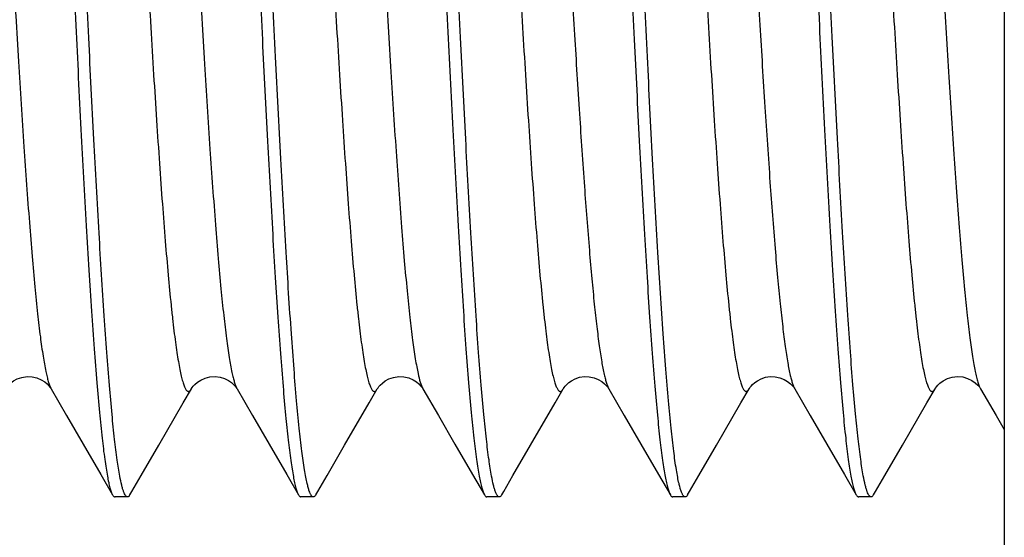
# Model space of a CAD drawing. Extents: x -4602 to -1211, y -1654 to 540.
# Drawn here: x -3169 to -3167, y -657 to -655 of the extents above; entities that cross this region are included whole.
import ezdxf

# ---------------------------------------------------------------- set-up
doc = ezdxf.new("R2010")
doc.units = 0
doc.header["$LTSCALE"] = 20
doc.header["$MEASUREMENT"] = 0
doc.layers.get('0').update_dxf_attribs({"linetype": 'CONTINUOUS'})
doc.layers.add('02___PRT_ALL_AXES', color=7, linetype='CONTINUOUS')

msp = doc.modelspace()

# ---------------------------------------------------------------- linework, layer by layer
at = {"color": 7, "linetype": 'Continuous'}
for p, q in [((-3166.8056, -651.7365), (-3166.8056, -659.9113)), ((-3169.1129, -656.3494), (-3169.0755, -656.4138)), ((-3168.6629, -656.3494), (-3168.6255, -656.4138)), ((-3168.2129, -656.3494), (-3168.1755, -656.4138)), ((-3167.7629, -656.3494), (-3167.7255, -656.4138)), ((-3167.3129, -656.3494), (-3167.2755, -656.4138)), ((-3166.8629, -656.3494), (-3166.8255, -656.4138)), ((-3169.0755, -656.4138), (-3169.0353, -656.4831)), ((-3168.6255, -656.4138), (-3168.5853, -656.4831)), ((-3168.1755, -656.4138), (-3168.1353, -656.4831)), ((-3167.7255, -656.4138), (-3167.6853, -656.4831)), ((-3167.2755, -656.4138), (-3167.2353, -656.4831)), ((-3166.8255, -656.4138), (-3166.8056, -656.4482)), ((-3169.0353, -656.4831), (-3168.9926, -656.5568)), ((-3168.8951, -656.5594), (-3168.8524, -656.4857)), ((-3168.5853, -656.4831), (-3168.5426, -656.5568)), ((-3168.4451, -656.5594), (-3168.4024, -656.4857)), ((-3168.1353, -656.4831), (-3168.0926, -656.5568)), ((-3167.9951, -656.5594), (-3167.9524, -656.4857)), ((-3167.6853, -656.4831), (-3167.6426, -656.5568)), ((-3167.5451, -656.5594), (-3167.5024, -656.4857)), ((-3167.2353, -656.4831), (-3167.1926, -656.5568)), ((-3167.0951, -656.5594), (-3167.0524, -656.4857)), ((-3168.9926, -656.5568), (-3168.964, -656.6062)), ((-3168.5426, -656.5568), (-3168.514, -656.6062)), ((-3168.0926, -656.5568), (-3168.064, -656.6062)), ((-3167.6426, -656.5568), (-3167.614, -656.6062)), ((-3167.1926, -656.5568), (-3167.164, -656.6062)), ((-3168.9174, -656.5979), (-3168.8951, -656.5594)), ((-3168.4674, -656.5979), (-3168.4451, -656.5594)), ((-3168.0174, -656.5979), (-3167.9951, -656.5594)), ((-3167.5674, -656.5979), (-3167.5451, -656.5594)), ((-3167.1174, -656.5979), (-3167.0951, -656.5594)), ((-3168.9222, -656.6062), (-3168.9174, -656.5979)), ((-3168.4722, -656.6062), (-3168.4674, -656.5979)), ((-3168.0222, -656.6062), (-3168.0174, -656.5979)), ((-3167.5722, -656.6062), (-3167.5674, -656.5979)), ((-3167.1222, -656.6062), (-3167.1174, -656.5979)), ((-3168.9281, -656.6113), (-3168.9581, -656.6113)), ((-3168.4781, -656.6113), (-3168.5081, -656.6113)), ((-3168.0281, -656.6113), (-3168.0581, -656.6113)), ((-3167.5781, -656.6113), (-3167.6081, -656.6113)), ((-3167.1281, -656.6113), (-3167.1581, -656.6113))]:
    msp.add_line(p, q, dxfattribs=at)
for points in [[(-3169.2233, -656.3494), (-3169.223, -656.3489), (-3169.2216, -656.3467), (-3169.2195, -656.3439), (-3169.2162, -656.3401), (-3169.211, -656.3353), (-3169.204, -656.3302), (-3169.1952, -656.3255), (-3169.1841, -656.3216), (-3169.1713, -656.3196), (-3169.1588, -656.3203)], [(-3169.1588, -656.3203), (-3169.1472, -656.3231), (-3169.1367, -656.3276), (-3169.1284, -656.3328), (-3169.1226, -656.3376), (-3169.1185, -656.3417), (-3169.1157, -656.3452), (-3169.1142, -656.3473)], [(-3168.7733, -656.3495), (-3168.773, -656.3489), (-3168.7713, -656.3464), (-3168.7688, -656.3431), (-3168.7648, -656.3387), (-3168.7585, -656.3334), (-3168.7502, -656.328), (-3168.7403, -656.3235), (-3168.7287, -656.3205), (-3168.7161, -656.3196), (-3168.7041, -656.3211)], [(-3168.7041, -656.3211), (-3168.6934, -656.3245), (-3168.6839, -656.3292), (-3168.6765, -656.3342), (-3168.6713, -656.3388), (-3168.6677, -656.3426), (-3168.6652, -656.3459), (-3168.6638, -656.3478)], [(-3168.3233, -656.3494), (-3168.323, -656.3489), (-3168.3216, -656.3467), (-3168.3195, -656.3439), (-3168.3162, -656.3401), (-3168.311, -656.3353), (-3168.304, -656.3302), (-3168.2952, -656.3255), (-3168.2841, -656.3216), (-3168.2713, -656.3196), (-3168.2588, -656.3203)], [(-3168.2588, -656.3203), (-3168.2472, -656.3231), (-3168.2367, -656.3276), (-3168.2284, -656.3328), (-3168.2226, -656.3376), (-3168.2185, -656.3417), (-3168.2157, -656.3452), (-3168.2142, -656.3473)], [(-3167.8733, -656.3494), (-3167.8727, -656.3483), (-3167.8712, -656.3461), (-3167.8687, -656.3429), (-3167.8649, -656.3389), (-3167.8598, -656.3343), (-3167.8531, -656.3296), (-3167.8442, -656.3251), (-3167.8336, -656.3215), (-3167.8222, -656.3197), (-3167.8105, -656.32)], [(-3167.8105, -656.32), (-3167.7988, -656.3226), (-3167.7886, -656.3266), (-3167.7802, -656.3316), (-3167.7734, -656.3369), (-3167.7685, -656.3418), (-3167.7653, -656.3456), (-3167.7635, -656.3483), (-3167.7628, -656.3495)], [(-3167.4233, -656.3494), (-3167.4227, -656.3483), (-3167.4212, -656.3461), (-3167.4187, -656.3429), (-3167.4149, -656.3389), (-3167.4098, -656.3343), (-3167.4031, -656.3296), (-3167.3942, -656.3251), (-3167.3836, -656.3215), (-3167.3722, -656.3197), (-3167.3605, -656.32)], [(-3167.3605, -656.32), (-3167.3488, -656.3226), (-3167.3386, -656.3266), (-3167.3302, -656.3316), (-3167.3234, -656.3369), (-3167.3185, -656.3418), (-3167.3153, -656.3456), (-3167.3135, -656.3483), (-3167.3128, -656.3495)], [(-3166.9734, -656.3495), (-3166.9725, -656.348), (-3166.9701, -656.3447), (-3166.9666, -656.3406), (-3166.9613, -656.3355), (-3166.9534, -656.3298)], [(-3166.9534, -656.3298), (-3166.9431, -656.3246), (-3166.9317, -656.321), (-3166.9192, -656.3196), (-3166.9063, -656.3207), (-3166.8946, -656.324), (-3166.8845, -656.3288), (-3166.876, -656.3346), (-3166.8699, -656.3402), (-3166.866, -656.3447), (-3166.8637, -656.348), (-3166.8628, -656.3495)], [(-3169.1142, -656.3473), (-3169.1138, -656.3479), (-3169.1128, -656.3495)], [(-3168.8524, -656.4857), (-3168.793, -656.3834), (-3168.7733, -656.3494)], [(-3168.6638, -656.3478), (-3168.6635, -656.3484), (-3168.6628, -656.3495)], [(-3168.4024, -656.4857), (-3168.343, -656.3834), (-3168.3233, -656.3494)], [(-3168.2142, -656.3473), (-3168.2138, -656.3479), (-3168.2128, -656.3495)], [(-3167.9524, -656.4857), (-3167.893, -656.3834), (-3167.8733, -656.3494)], [(-3167.5024, -656.4857), (-3167.443, -656.3834), (-3167.4233, -656.3494)], [(-3167.0524, -656.4857), (-3166.993, -656.3834), (-3166.9733, -656.3494)]]:
    msp.add_lwpolyline(points, dxfattribs=at)
for points, knots in [([(-3168.9467, -656.561), (-3168.9491, -656.548), (-3168.9537, -656.5183), (-3168.9598, -656.4684), (-3168.9659, -656.4082), (-3168.9721, -656.338), (-3168.9783, -656.2585), (-3168.987, -656.1355), (-3168.9976, -655.9635), (-3169.0098, -655.7388), (-3169.0222, -655.495), (-3169.0345, -655.2395), (-3169.0468, -654.98), (-3169.0592, -654.7246), (-3169.0715, -654.4809), (-3169.082, -654.2887), (-3169.0906, -654.1464), (-3169.0968, -654.0502), (-3169.103, -653.9621), (-3169.1092, -653.8828), (-3169.1154, -653.8128), (-3169.1215, -653.7528), (-3169.1269, -653.7093), (-3169.1313, -653.6797), (-3169.1344, -653.6616), (-3169.1375, -653.6463), (-3169.1406, -653.6338), (-3169.1436, -653.624), (-3169.1459, -653.6186), (-3169.1472, -653.6164)], [0, 0, 0, 0, 0.013437, 0.030492, 0.051049, 0.074954, 0.102036, 0.132084, 0.200162, 0.277124, 0.360631, 0.448139, 0.536985, 0.624464, 0.707909, 0.784778, 0.820006, 0.852735, 0.882715, 0.909723, 0.93355, 0.954025, 0.970994, 0.978126, 0.984344, 0.98964, 0.994007, 0.997453, 1, 1, 1, 1]), ([(-3168.493, -656.5788), (-3168.4942, -656.5737), (-3168.4965, -656.5626), (-3168.501, -656.5365), (-3168.5065, -656.4969), (-3168.5127, -656.4412), (-3168.519, -656.375), (-3168.5253, -656.2987), (-3168.5341, -656.1789), (-3168.5449, -656.0091), (-3168.5574, -655.7855), (-3168.5699, -655.5404), (-3168.5825, -655.2819), (-3168.595, -655.0179), (-3168.6076, -654.7568), (-3168.6201, -654.507), (-3168.6308, -654.3095), (-3168.6395, -654.163), (-3168.6459, -654.0638), (-3168.6522, -653.9729), (-3168.6585, -653.8911), (-3168.6648, -653.8189), (-3168.6711, -653.757), (-3168.6765, -653.712), (-3168.681, -653.6816), (-3168.6842, -653.6629), (-3168.6873, -653.6471), (-3168.6904, -653.6342), (-3168.6935, -653.6242), (-3168.6959, -653.6186), (-3168.6972, -653.6164)], [0, 0, 0, 0, 0.005255, 0.011461, 0.026693, 0.045604, 0.068053, 0.093868, 0.12285, 0.189386, 0.265574, 0.349013, 0.437065, 0.526943, 0.615821, 0.700892, 0.779465, 0.81553, 0.849061, 0.879794, 0.907492, 0.931934, 0.952938, 0.970339, 0.97765, 0.98402, 0.989439, 0.993901, 0.997414, 1, 1, 1, 1]), ([(-3168.0467, -656.5608), (-3168.0491, -656.5478), (-3168.0537, -656.5181), (-3168.0598, -656.4682), (-3168.066, -656.4079), (-3168.0722, -656.3377), (-3168.0784, -656.2581), (-3168.087, -656.1352), (-3168.0976, -655.9631), (-3168.1099, -655.7384), (-3168.1222, -655.4946), (-3168.1345, -655.2391), (-3168.1469, -654.9797), (-3168.1592, -654.7243), (-3168.1715, -654.4807), (-3168.182, -654.2885), (-3168.1906, -654.1463), (-3168.1968, -654.0501), (-3168.203, -653.962), (-3168.2092, -653.8827), (-3168.2154, -653.8128), (-3168.2215, -653.7528), (-3168.2269, -653.7092), (-3168.2313, -653.6797), (-3168.2344, -653.6616), (-3168.2375, -653.6463), (-3168.2406, -653.6338), (-3168.2436, -653.624), (-3168.2459, -653.6186), (-3168.2472, -653.6164)], [0, 0, 0, 0, 0.013454, 0.030524, 0.051094, 0.075012, 0.102104, 0.132161, 0.200251, 0.277219, 0.360728, 0.448233, 0.53707, 0.624537, 0.707969, 0.784823, 0.820044, 0.852767, 0.88274, 0.909742, 0.933564, 0.954034, 0.971, 0.978131, 0.984347, 0.989641, 0.994008, 0.997453, 1, 1, 1, 1]), ([(-3167.593, -656.5789), (-3167.5942, -656.5738), (-3167.5965, -656.5627), (-3167.601, -656.5367), (-3167.6064, -656.4971), (-3167.6127, -656.4414), (-3167.619, -656.3752), (-3167.6253, -656.299), (-3167.6341, -656.1792), (-3167.6449, -656.0094), (-3167.6574, -655.7858), (-3167.6699, -655.5408), (-3167.6825, -655.2821), (-3167.695, -655.0181), (-3167.7076, -654.7571), (-3167.7201, -654.5072), (-3167.7308, -654.3096), (-3167.7395, -654.1631), (-3167.7459, -654.0639), (-3167.7522, -653.973), (-3167.7585, -653.8912), (-3167.7648, -653.819), (-3167.7711, -653.757), (-3167.7765, -653.712), (-3167.781, -653.6816), (-3167.7842, -653.6629), (-3167.7873, -653.6471), (-3167.7904, -653.6342), (-3167.7935, -653.6242), (-3167.7959, -653.6186), (-3167.7972, -653.6164)], [0, 0, 0, 0, 0.005248, 0.011448, 0.026667, 0.045567, 0.068006, 0.093811, 0.122786, 0.189311, 0.265493, 0.348931, 0.436985, 0.526871, 0.615759, 0.700841, 0.779427, 0.815498, 0.849035, 0.879773, 0.907475, 0.931922, 0.95293, 0.970335, 0.977647, 0.984018, 0.989437, 0.993901, 0.997414, 1, 1, 1, 1]), ([(-3167.1469, -656.5601), (-3167.1493, -656.547), (-3167.1538, -656.5172), (-3167.1599, -656.4671), (-3167.1661, -656.4066), (-3167.1723, -656.3363), (-3167.1785, -656.2566), (-3167.1871, -656.1335), (-3167.1977, -655.9613), (-3167.21, -655.7366), (-3167.2223, -655.4929), (-3167.2346, -655.2375), (-3167.2469, -654.9783), (-3167.2592, -654.7231), (-3167.2716, -654.4797), (-3167.2821, -654.2878), (-3167.2906, -654.1456), (-3167.2968, -654.0495), (-3167.303, -653.9616), (-3167.3092, -653.8824), (-3167.3154, -653.8125), (-3167.3216, -653.7526), (-3167.3269, -653.7091), (-3167.3313, -653.6796), (-3167.3344, -653.6616), (-3167.3375, -653.6463), (-3167.3406, -653.6337), (-3167.3436, -653.624), (-3167.3459, -653.6186), (-3167.3472, -653.6164)], [0, 0, 0, 0, 0.013527, 0.030664, 0.051295, 0.075266, 0.102405, 0.132501, 0.200647, 0.277644, 0.361157, 0.448644, 0.537444, 0.624858, 0.708229, 0.785021, 0.820212, 0.852906, 0.882851, 0.909827, 0.933626, 0.954076, 0.971025, 0.978149, 0.98436, 0.989649, 0.994012, 0.997455, 1, 1, 1, 1]), ([(-3169.1682, -653.6435), (-3169.167, -653.6486), (-3169.1648, -653.6597), (-3169.1602, -653.6857), (-3169.1548, -653.7252), (-3169.1485, -653.7808), (-3169.1423, -653.847), (-3169.1359, -653.9232), (-3169.1271, -654.043), (-3169.1163, -654.2127), (-3169.1038, -654.4364), (-3169.0913, -654.6814), (-3169.0787, -654.94), (-3169.0662, -655.204), (-3169.0536, -655.4652), (-3169.0411, -655.7151), (-3169.0304, -655.9127), (-3169.0217, -656.0593), (-3169.0153, -656.1585), (-3169.009, -656.2494), (-3169.0027, -656.3313), (-3168.9964, -656.4035), (-3168.9901, -656.4655), (-3168.9847, -656.5105), (-3168.9802, -656.541), (-3168.977, -656.5597), (-3168.9739, -656.5755), (-3168.9708, -656.5884), (-3168.9677, -656.5984), (-3168.9653, -656.604), (-3168.964, -656.6062)], [0, 0, 0, 0, 0.005238, 0.011428, 0.026629, 0.045512, 0.067936, 0.093729, 0.122694, 0.189203, 0.265375, 0.348808, 0.436862, 0.526757, 0.615659, 0.700759, 0.779363, 0.815443, 0.848988, 0.879735, 0.907446, 0.931901, 0.952917, 0.970327, 0.977641, 0.984014, 0.989435, 0.993899, 0.997413, 1, 1, 1, 1]), ([(-3168.2682, -653.6437), (-3168.267, -653.6487), (-3168.2647, -653.6598), (-3168.2602, -653.6859), (-3168.2548, -653.7254), (-3168.2485, -653.7811), (-3168.2422, -653.8473), (-3168.2359, -653.9235), (-3168.2271, -654.0434), (-3168.2163, -654.2131), (-3168.2038, -654.4368), (-3168.1913, -654.6818), (-3168.1787, -654.9404), (-3168.1662, -655.2044), (-3168.1536, -655.4655), (-3168.1411, -655.7153), (-3168.1304, -655.9129), (-3168.1217, -656.0595), (-3168.1153, -656.1587), (-3168.109, -656.2495), (-3168.1027, -656.3314), (-3168.0964, -656.4036), (-3168.0901, -656.4656), (-3168.0847, -656.5105), (-3168.0802, -656.541), (-3168.077, -656.5597), (-3168.0739, -656.5755), (-3168.0708, -656.5884), (-3168.0677, -656.5984), (-3168.0653, -656.604), (-3168.064, -656.6062)], [0, 0, 0, 0, 0.005247, 0.011446, 0.026663, 0.045561, 0.067998, 0.093801, 0.122776, 0.189298, 0.265479, 0.348917, 0.436971, 0.526857, 0.615747, 0.700832, 0.77942, 0.815492, 0.849029, 0.879768, 0.907472, 0.931919, 0.952929, 0.970334, 0.977646, 0.984017, 0.989437, 0.993901, 0.997414, 1, 1, 1, 1]), ([(-3167.3682, -653.6437), (-3167.367, -653.6488), (-3167.3647, -653.6599), (-3167.3602, -653.6859), (-3167.3547, -653.7255), (-3167.3485, -653.7812), (-3167.3422, -653.8474), (-3167.3359, -653.9237), (-3167.3271, -654.0435), (-3167.3163, -654.2133), (-3167.3038, -654.4369), (-3167.2913, -654.682), (-3167.2787, -654.9406), (-3167.2662, -655.2046), (-3167.2536, -655.4656), (-3167.2411, -655.7154), (-3167.2304, -655.913), (-3167.2217, -656.0595), (-3167.2153, -656.1587), (-3167.209, -656.2496), (-3167.2027, -656.3315), (-3167.1964, -656.4036), (-3167.1901, -656.4656), (-3167.1847, -656.5106), (-3167.1802, -656.541), (-3167.177, -656.5597), (-3167.1739, -656.5755), (-3167.1708, -656.5884), (-3167.1677, -656.5984), (-3167.1653, -656.604), (-3167.164, -656.6062)], [0, 0, 0, 0, 0.005251, 0.011453, 0.026678, 0.045582, 0.068025, 0.093834, 0.122813, 0.189341, 0.265526, 0.348965, 0.437018, 0.526901, 0.615785, 0.700862, 0.779443, 0.815512, 0.849046, 0.879782, 0.907483, 0.931927, 0.952934, 0.970337, 0.977648, 0.984019, 0.989438, 0.993901, 0.997414, 1, 1, 1, 1]), ([(-3168.7143, -653.6626), (-3168.7119, -653.6757), (-3168.7073, -653.7056), (-3168.7012, -653.7557), (-3168.6951, -653.8162), (-3168.6889, -653.8866), (-3168.6827, -653.9663), (-3168.674, -654.0894), (-3168.6635, -654.2616), (-3168.6512, -654.4863), (-3168.6389, -654.73), (-3168.6266, -654.9854), (-3168.6143, -655.2446), (-3168.6019, -655.4997), (-3168.5896, -655.743), (-3168.5791, -655.935), (-3168.5706, -656.0771), (-3168.5644, -656.1731), (-3168.5581, -656.2611), (-3168.5519, -656.3403), (-3168.5458, -656.4101), (-3168.5396, -656.47), (-3168.5343, -656.5135), (-3168.5299, -656.5429), (-3168.5268, -656.561), (-3168.5237, -656.5763), (-3168.5206, -656.5888), (-3168.5176, -656.5986), (-3168.5153, -656.604), (-3168.514, -656.6062)], [0, 0, 0, 0, 0.013541, 0.03069, 0.051332, 0.075314, 0.102461, 0.132564, 0.200721, 0.277723, 0.361237, 0.44872, 0.537513, 0.624918, 0.708277, 0.785058, 0.820243, 0.852931, 0.882871, 0.909843, 0.933637, 0.954083, 0.971029, 0.978152, 0.984362, 0.98965, 0.994013, 0.997455, 1, 1, 1, 1]), ([(-3167.8144, -653.6622), (-3167.812, -653.6753), (-3167.8074, -653.7051), (-3167.8013, -653.7552), (-3167.7951, -653.8156), (-3167.7889, -653.8858), (-3167.7827, -653.9655), (-3167.7741, -654.0885), (-3167.7635, -654.2607), (-3167.7513, -654.4854), (-3167.7389, -654.7291), (-3167.7266, -654.9846), (-3167.7143, -655.2439), (-3167.702, -655.4991), (-3167.6896, -655.7425), (-3167.6791, -655.9346), (-3167.6706, -656.0768), (-3167.6644, -656.1729), (-3167.6582, -656.2609), (-3167.652, -656.3401), (-3167.6458, -656.41), (-3167.6396, -656.4699), (-3167.6343, -656.5134), (-3167.6299, -656.5429), (-3167.6268, -656.561), (-3167.6237, -656.5763), (-3167.6206, -656.5888), (-3167.6176, -656.5986), (-3167.6153, -656.604), (-3167.614, -656.6062)], [0, 0, 0, 0, 0.013503, 0.030618, 0.05123, 0.075184, 0.102307, 0.132391, 0.200519, 0.277506, 0.361018, 0.448511, 0.537323, 0.624754, 0.708145, 0.784957, 0.820157, 0.852861, 0.882815, 0.9098, 0.933606, 0.954062, 0.971017, 0.978143, 0.984356, 0.989646, 0.994011, 0.997454, 1, 1, 1, 1]), ([(-3169.3378, -653.8731), (-3169.3373, -653.8723), (-3169.3363, -653.8707), (-3169.3343, -653.8684), (-3169.3319, -653.8669), (-3169.3295, -653.8671), (-3169.3277, -653.868), (-3169.3261, -653.8696), (-3169.3244, -653.8717), (-3169.3228, -653.8746), (-3169.3204, -653.8796), (-3169.3176, -653.8875), (-3169.3143, -653.8991), (-3169.3111, -653.9133), (-3169.3078, -653.9299), (-3169.3045, -653.9492), (-3169.3012, -653.9709), (-3169.2979, -653.995), (-3169.2946, -654.0216), (-3169.29, -654.0615), (-3169.2844, -654.117), (-3169.2779, -654.1898), (-3169.2713, -654.2706), (-3169.2647, -654.3585), (-3169.2581, -654.4529), (-3169.2515, -654.5529), (-3169.2449, -654.6577), (-3169.2383, -654.7663), (-3169.2295, -654.9163), (-3169.2185, -655.1062), (-3169.2055, -655.3327), (-3169.1925, -655.5516), (-3169.1795, -655.7555), (-3169.1683, -655.9128), (-3169.1592, -656.0259), (-3169.1526, -656.0995), (-3169.1461, -656.1646), (-3169.1396, -656.2207), (-3169.1331, -656.2673), (-3169.1283, -656.2952), (-3169.1257, -656.3074)], [0, 0, 0, 0, 0.001224, 0.002234, 0.003748, 0.004423, 0.005172, 0.006072, 0.007171, 0.008492, 0.01005, 0.013907, 0.018777, 0.024668, 0.031575, 0.039492, 0.048406, 0.058304, 0.069164, 0.080963, 0.107285, 0.137059, 0.170026, 0.205917, 0.244421, 0.285215, 0.32795, 0.372261, 0.417773, 0.510835, 0.603968, 0.694001, 0.77787, 0.852725, 0.885965, 0.916029, 0.94267, 0.965659, 0.98482, 1, 1, 1, 1]), ([(-3168.9983, -653.8732), (-3168.9969, -653.8756), (-3168.9943, -653.8815), (-3168.9909, -653.8921), (-3168.9875, -653.9056), (-3168.984, -653.9219), (-3168.9805, -653.9412), (-3168.9756, -653.9723), (-3168.9696, -654.0181), (-3168.9627, -654.0808), (-3168.9557, -654.1534), (-3168.9488, -654.2352), (-3168.9418, -654.3255), (-3168.9348, -654.4234), (-3168.9253, -654.5661), (-3168.9136, -654.756), (-3168.8998, -654.9922), (-3168.8882, -655.1935), (-3168.8789, -655.3545), (-3168.8719, -655.4726), (-3168.8649, -655.5871), (-3168.8579, -655.6971), (-3168.8509, -655.8014), (-3168.8439, -655.8991), (-3168.837, -655.9892), (-3168.83, -656.0708), (-3168.824, -656.1332), (-3168.8192, -656.1783), (-3168.8157, -656.2083), (-3168.8122, -656.2357), (-3168.8087, -656.2604), (-3168.8052, -656.2823), (-3168.8017, -656.3014), (-3168.7983, -656.3177), (-3168.7953, -656.3294), (-3168.7928, -656.3372), (-3168.7911, -656.3421), (-3168.7893, -656.3462), (-3168.7876, -656.3495), (-3168.7858, -656.3522), (-3168.7841, -656.3541), (-3168.7823, -656.3553), (-3168.7804, -656.3557), (-3168.7785, -656.3552), (-3168.7767, -656.354), (-3168.7749, -656.352), (-3168.7739, -656.3504), (-3168.7733, -656.3495)], [0, 0, 0, 0, 0.003318, 0.007736, 0.013281, 0.019953, 0.027744, 0.036643, 0.057699, 0.08293, 0.112111, 0.144966, 0.181183, 0.22042, 0.262297, 0.35236, 0.447927, 0.545339, 0.59357, 0.640865, 0.686772, 0.730849, 0.772676, 0.811849, 0.847999, 0.880776, 0.909875, 0.922957, 0.935018, 0.946034, 0.955981, 0.964835, 0.972577, 0.979198, 0.984693, 0.987019, 0.989067, 0.990839, 0.992342, 0.99359, 0.994605, 0.995431, 0.996145, 0.996864, 0.997701, 0.998733, 1, 1, 1, 1]), ([(-3168.8878, -653.8731), (-3168.8873, -653.8723), (-3168.8863, -653.8707), (-3168.8843, -653.8684), (-3168.8819, -653.8669), (-3168.8794, -653.8671), (-3168.8777, -653.868), (-3168.876, -653.8696), (-3168.8744, -653.8718), (-3168.8727, -653.8746), (-3168.8704, -653.8797), (-3168.8675, -653.8877), (-3168.8643, -653.8993), (-3168.861, -653.9136), (-3168.8577, -653.9304), (-3168.8544, -653.9497), (-3168.8511, -653.9715), (-3168.8478, -653.9958), (-3168.8445, -654.0225), (-3168.8399, -654.0627), (-3168.8343, -654.1184), (-3168.8277, -654.1916), (-3168.8211, -654.2727), (-3168.8145, -654.3611), (-3168.8079, -654.4559), (-3168.8013, -654.5563), (-3168.7947, -654.6615), (-3168.7881, -654.7705), (-3168.7792, -654.9209), (-3168.7682, -655.1114), (-3168.7552, -655.3384), (-3168.7421, -655.5575), (-3168.7291, -655.7614), (-3168.7179, -655.9184), (-3168.7088, -656.0312), (-3168.7022, -656.1043), (-3168.6956, -656.169), (-3168.6891, -656.2246), (-3168.6826, -656.2706), (-3168.6778, -656.2979), (-3168.6752, -656.3099)], [0, 0, 0, 0, 0.001225, 0.002236, 0.00375, 0.004426, 0.005178, 0.006083, 0.007188, 0.008516, 0.010083, 0.013959, 0.018853, 0.024772, 0.031713, 0.039665, 0.048619, 0.05856, 0.069466, 0.081315, 0.107744, 0.137633, 0.170723, 0.206741, 0.245373, 0.286293, 0.329151, 0.373578, 0.419196, 0.512429, 0.60566, 0.6957, 0.779469, 0.854104, 0.887188, 0.917066, 0.94349, 0.966233, 0.985119, 1, 1, 1, 1]), ([(-3168.5483, -653.8732), (-3168.5469, -653.8756), (-3168.5443, -653.8815), (-3168.5409, -653.8921), (-3168.5375, -653.9056), (-3168.534, -653.9219), (-3168.5305, -653.9412), (-3168.5256, -653.9723), (-3168.5196, -654.0181), (-3168.5127, -654.0808), (-3168.5057, -654.1534), (-3168.4988, -654.2353), (-3168.4918, -654.3256), (-3168.4848, -654.4234), (-3168.4753, -654.5662), (-3168.4636, -654.756), (-3168.4498, -654.9923), (-3168.4382, -655.1936), (-3168.4289, -655.3546), (-3168.4219, -655.4726), (-3168.4149, -655.5872), (-3168.4079, -655.6971), (-3168.4009, -655.8015), (-3168.3939, -655.8991), (-3168.387, -655.9892), (-3168.38, -656.0709), (-3168.374, -656.1333), (-3168.3692, -656.1784), (-3168.3657, -656.2084), (-3168.3622, -656.2358), (-3168.3587, -656.2604), (-3168.3552, -656.2823), (-3168.3517, -656.3014), (-3168.3483, -656.3177), (-3168.3453, -656.3294), (-3168.3428, -656.3372), (-3168.341, -656.3421), (-3168.3393, -656.3462), (-3168.3376, -656.3495), (-3168.3358, -656.3522), (-3168.3341, -656.3541), (-3168.3323, -656.3553), (-3168.3304, -656.3557), (-3168.3285, -656.3552), (-3168.3267, -656.354), (-3168.3249, -656.352), (-3168.3239, -656.3504), (-3168.3233, -656.3494)], [0, 0, 0, 0, 0.00332, 0.007739, 0.013284, 0.019957, 0.02775, 0.03665, 0.057708, 0.082942, 0.112124, 0.144981, 0.1812, 0.220438, 0.262317, 0.352382, 0.44795, 0.545361, 0.593591, 0.640886, 0.686792, 0.730868, 0.772693, 0.811864, 0.848013, 0.880787, 0.909884, 0.922965, 0.935025, 0.94604, 0.955985, 0.964838, 0.972579, 0.979197, 0.984691, 0.987016, 0.989063, 0.990835, 0.992339, 0.993586, 0.994601, 0.995427, 0.996141, 0.99686, 0.997698, 0.998731, 1, 1, 1, 1]), ([(-3168.4379, -653.8732), (-3168.4373, -653.8723), (-3168.4363, -653.8707), (-3168.4343, -653.8684), (-3168.4319, -653.8669), (-3168.4294, -653.8671), (-3168.4277, -653.868), (-3168.426, -653.8696), (-3168.4244, -653.8718), (-3168.4227, -653.8747), (-3168.4204, -653.8798), (-3168.4175, -653.8878), (-3168.4142, -653.8995), (-3168.4109, -653.9138), (-3168.4077, -653.9307), (-3168.4043, -653.9501), (-3168.401, -653.9721), (-3168.3977, -653.9965), (-3168.3944, -654.0233), (-3168.3898, -654.0636), (-3168.3842, -654.1197), (-3168.3776, -654.1932), (-3168.371, -654.2747), (-3168.3643, -654.3635), (-3168.3577, -654.4587), (-3168.3511, -654.5595), (-3168.3445, -654.6651), (-3168.3378, -654.7746), (-3168.3289, -654.9255), (-3168.3179, -655.1165), (-3168.3048, -655.3439), (-3168.2918, -655.5633), (-3168.2787, -655.7671), (-3168.2675, -655.9239), (-3168.2583, -656.0363), (-3168.2517, -656.1092), (-3168.2452, -656.1733), (-3168.2386, -656.2284), (-3168.2329, -656.2682), (-3168.2282, -656.2951), (-3168.2259, -656.3069), (-3168.2247, -656.3123)], [0, 0, 0, 0, 0.001229, 0.002243, 0.00376, 0.004438, 0.005191, 0.006099, 0.007207, 0.00854, 0.010113, 0.014004, 0.018917, 0.024861, 0.031829, 0.039814, 0.048803, 0.058783, 0.069733, 0.081629, 0.108158, 0.138159, 0.171369, 0.207511, 0.246271, 0.287317, 0.3303, 0.374844, 0.420571, 0.513981, 0.607319, 0.697374, 0.78105, 0.855473, 0.888404, 0.918098, 0.944307, 0.966805, 0.985418, 0.993219, 1, 1, 1, 1]), ([(-3168.0983, -653.8732), (-3168.0969, -653.8756), (-3168.0943, -653.8815), (-3168.0909, -653.8921), (-3168.0875, -653.9056), (-3168.084, -653.922), (-3168.0805, -653.9412), (-3168.0756, -653.9724), (-3168.0696, -654.0182), (-3168.0627, -654.0809), (-3168.0557, -654.1535), (-3168.0488, -654.2354), (-3168.0418, -654.3257), (-3168.0348, -654.4235), (-3168.0253, -654.5663), (-3168.0135, -654.7562), (-3167.9998, -654.9924), (-3167.9882, -655.1938), (-3167.9789, -655.3548), (-3167.9719, -655.4728), (-3167.9649, -655.5874), (-3167.9579, -655.6973), (-3167.9509, -655.8016), (-3167.9439, -655.8993), (-3167.9369, -655.9894), (-3167.93, -656.071), (-3167.924, -656.1334), (-3167.9192, -656.1785), (-3167.9157, -656.2085), (-3167.9122, -656.2359), (-3167.9087, -656.2605), (-3167.9052, -656.2824), (-3167.9017, -656.3015), (-3167.8983, -656.3177), (-3167.8952, -656.3294), (-3167.8928, -656.3373), (-3167.891, -656.3421), (-3167.8893, -656.3462), (-3167.8876, -656.3496), (-3167.8858, -656.3522), (-3167.8841, -656.3541), (-3167.8823, -656.3553), (-3167.8804, -656.3557), (-3167.8785, -656.3552), (-3167.8767, -656.3539), (-3167.8749, -656.352), (-3167.8739, -656.3503), (-3167.8733, -656.3494)], [0, 0, 0, 0, 0.003322, 0.007743, 0.01329, 0.019966, 0.027762, 0.036664, 0.057726, 0.082966, 0.112153, 0.145016, 0.181238, 0.220482, 0.262366, 0.352439, 0.448013, 0.545428, 0.593658, 0.640953, 0.686858, 0.730932, 0.772755, 0.811923, 0.848067, 0.880836, 0.909927, 0.923005, 0.935062, 0.946072, 0.956013, 0.964862, 0.9726, 0.979215, 0.984703, 0.987027, 0.989071, 0.990841, 0.992342, 0.993587, 0.9946, 0.995424, 0.996138, 0.996857, 0.997697, 0.998731, 1, 1, 1, 1]), ([(-3167.6483, -653.8732), (-3167.6469, -653.8756), (-3167.6443, -653.8815), (-3167.6409, -653.8921), (-3167.6375, -653.9056), (-3167.634, -653.922), (-3167.6305, -653.9412), (-3167.6256, -653.9724), (-3167.6196, -654.0182), (-3167.6127, -654.0809), (-3167.6057, -654.1535), (-3167.5988, -654.2354), (-3167.5918, -654.3257), (-3167.5848, -654.4235), (-3167.5753, -654.5663), (-3167.5635, -654.7562), (-3167.5498, -654.9924), (-3167.5382, -655.1938), (-3167.5289, -655.3548), (-3167.5219, -655.4728), (-3167.5149, -655.5874), (-3167.5079, -655.6973), (-3167.5009, -655.8016), (-3167.4939, -655.8993), (-3167.4869, -655.9894), (-3167.48, -656.071), (-3167.474, -656.1334), (-3167.4692, -656.1785), (-3167.4657, -656.2085), (-3167.4622, -656.2359), (-3167.4587, -656.2605), (-3167.4552, -656.2824), (-3167.4517, -656.3015), (-3167.4483, -656.3177), (-3167.4452, -656.3294), (-3167.4428, -656.3373), (-3167.441, -656.3421), (-3167.4393, -656.3462), (-3167.4376, -656.3496), (-3167.4358, -656.3522), (-3167.4341, -656.3541), (-3167.4323, -656.3553), (-3167.4304, -656.3557), (-3167.4285, -656.3552), (-3167.4267, -656.3539), (-3167.4249, -656.352), (-3167.4239, -656.3503), (-3167.4233, -656.3494)], [0, 0, 0, 0, 0.003322, 0.007743, 0.01329, 0.019966, 0.027762, 0.036664, 0.057726, 0.082966, 0.112153, 0.145016, 0.181238, 0.220482, 0.262366, 0.352439, 0.448013, 0.545428, 0.593658, 0.640953, 0.686858, 0.730932, 0.772755, 0.811923, 0.848066, 0.880836, 0.909926, 0.923005, 0.935062, 0.946072, 0.956013, 0.964862, 0.9726, 0.979215, 0.984703, 0.987026, 0.989071, 0.990841, 0.992342, 0.993587, 0.9946, 0.995424, 0.996138, 0.996857, 0.997697, 0.998731, 1, 1, 1, 1]), ([(-3167.5204, -653.88), (-3167.5192, -653.8829), (-3167.517, -653.8895), (-3167.514, -653.9006), (-3167.5109, -653.9139), (-3167.5066, -653.936), (-3167.5013, -653.969), (-3167.4953, -654.0149), (-3167.4892, -654.0689), (-3167.4831, -654.1306), (-3167.4771, -654.1994), (-3167.4686, -654.3042), (-3167.4582, -654.4489), (-3167.4462, -654.6362), (-3167.4341, -654.8375), (-3167.4219, -655.0468), (-3167.4098, -655.258), (-3167.3977, -655.4649), (-3167.3856, -655.6614), (-3167.3735, -655.8417), (-3167.3632, -655.9794), (-3167.3547, -656.0775), (-3167.3486, -656.1408), (-3167.3425, -656.1965), (-3167.3365, -656.2442), (-3167.3305, -656.2835), (-3167.326, -656.3069), (-3167.3236, -656.3171)], [0, 0, 0, 0, 0.00382, 0.008521, 0.014108, 0.020577, 0.036127, 0.055091, 0.07734, 0.102715, 0.131042, 0.162109, 0.23155, 0.309014, 0.392234, 0.478774, 0.566096, 0.651638, 0.732895, 0.807487, 0.873233, 0.902176, 0.928218, 0.951168, 0.970863, 0.987176, 1, 1, 1, 1]), ([(-3167.1983, -653.8732), (-3167.1969, -653.8756), (-3167.1943, -653.8815), (-3167.1909, -653.8921), (-3167.1875, -653.9056), (-3167.184, -653.922), (-3167.1805, -653.9412), (-3167.1756, -653.9724), (-3167.1696, -654.0181), (-3167.1627, -654.0808), (-3167.1557, -654.1534), (-3167.1488, -654.2353), (-3167.1418, -654.3255), (-3167.1348, -654.4234), (-3167.1253, -654.5661), (-3167.1136, -654.7559), (-3167.0998, -654.9921), (-3167.0882, -655.1934), (-3167.0789, -655.3544), (-3167.0719, -655.4724), (-3167.0649, -655.587), (-3167.0579, -655.6969), (-3167.0509, -655.8012), (-3167.0439, -655.8989), (-3167.037, -655.989), (-3167.03, -656.0707), (-3167.024, -656.1331), (-3167.0192, -656.1782), (-3167.0157, -656.2082), (-3167.0122, -656.2356), (-3167.0087, -656.2603), (-3167.0052, -656.2822), (-3167.0018, -656.3013), (-3166.9983, -656.3176), (-3166.9953, -656.3293), (-3166.9928, -656.3372), (-3166.9911, -656.342), (-3166.9893, -656.3461), (-3166.9876, -656.3495), (-3166.9859, -656.3521), (-3166.9841, -656.3541), (-3166.9823, -656.3553), (-3166.9804, -656.3557), (-3166.9785, -656.3552), (-3166.9767, -656.354), (-3166.9749, -656.352), (-3166.9739, -656.3504), (-3166.9734, -656.3495)], [0, 0, 0, 0, 0.003322, 0.007742, 0.013287, 0.019961, 0.027755, 0.036656, 0.05771, 0.082944, 0.112122, 0.144976, 0.181189, 0.220422, 0.262295, 0.352347, 0.447902, 0.545302, 0.593528, 0.640819, 0.686723, 0.730797, 0.772623, 0.811796, 0.847947, 0.880728, 0.909831, 0.922917, 0.934982, 0.946, 0.95595, 0.964809, 0.972558, 0.979183, 0.984682, 0.987011, 0.989061, 0.990837, 0.992344, 0.993595, 0.994612, 0.99544, 0.996154, 0.996873, 0.997708, 0.998737, 1, 1, 1, 1]), ([(-3167.0698, -653.8814), (-3167.0686, -653.8846), (-3167.0663, -653.8919), (-3167.0631, -653.9042), (-3167.0599, -653.9189), (-3167.0554, -653.9433), (-3167.0498, -653.9797), (-3167.0435, -654.0303), (-3167.0371, -654.0897), (-3167.0307, -654.1574), (-3167.0243, -654.2329), (-3167.0179, -654.3155), (-3167.0114, -654.4046), (-3167.0026, -654.5343), (-3166.9918, -654.7067), (-3166.9791, -654.9222), (-3166.9664, -655.1437), (-3166.9537, -655.3643), (-3166.9409, -655.5765), (-3166.9301, -655.7451), (-3166.9213, -655.8707), (-3166.9149, -655.9561), (-3166.9085, -656.0347), (-3166.902, -656.1057), (-3166.8957, -656.1686), (-3166.8893, -656.2229), (-3166.8838, -656.2625), (-3166.8792, -656.2896), (-3166.876, -656.3063), (-3166.8728, -656.3206), (-3166.8697, -656.3325), (-3166.8665, -656.3419), (-3166.8641, -656.3472), (-3166.8629, -656.3494)], [0, 0, 0, 0, 0.004147, 0.009257, 0.015335, 0.022374, 0.039291, 0.059906, 0.084058, 0.11156, 0.142196, 0.175715, 0.211854, 0.250314, 0.332945, 0.420932, 0.511424, 0.601487, 0.6882, 0.768752, 0.805892, 0.840535, 0.872404, 0.901236, 0.92681, 0.948915, 0.967388, 0.975221, 0.982098, 0.988011, 0.99296, 0.996949, 1, 1, 1, 1]), ([(-3167.9657, -653.8942), (-3167.9646, -653.8981), (-3167.9625, -653.9067), (-3167.9583, -653.9267), (-3167.9532, -653.9568), (-3167.9473, -653.999), (-3167.9414, -654.049), (-3167.9355, -654.1063), (-3167.9272, -654.1964), (-3167.917, -654.3242), (-3167.9053, -654.4931), (-3167.8935, -654.6792), (-3167.8817, -654.8774), (-3167.8699, -655.0821), (-3167.8581, -655.2876), (-3167.8463, -655.4882), (-3167.8345, -655.6783), (-3167.8228, -655.8526), (-3167.8126, -655.9857), (-3167.8044, -656.0806), (-3167.7984, -656.142), (-3167.7925, -656.1962), (-3167.7866, -656.2428), (-3167.7808, -656.2815), (-3167.7764, -656.3046), (-3167.7741, -656.3147)], [0, 0, 0, 0, 0.005042, 0.010928, 0.025209, 0.042777, 0.063527, 0.087315, 0.113989, 0.175231, 0.245572, 0.323061, 0.405547, 0.490739, 0.576269, 0.659759, 0.738888, 0.811462, 0.875467, 0.903692, 0.929138, 0.951628, 0.971011, 0.987169, 1, 1, 1, 1]), ([(-3169.1257, -656.3074), (-3169.1248, -656.3117), (-3169.123, -656.3198), (-3169.1201, -656.3309), (-3169.1172, -656.3399), (-3169.1151, -656.3452), (-3169.1139, -656.3474)], [0, 0, 0, 0, 0.321035, 0.594544, 0.820652, 1, 1, 1, 1]), ([(-3168.6752, -656.3099), (-3168.6743, -656.314), (-3168.6726, -656.3217), (-3168.6697, -656.3322), (-3168.6669, -656.3408), (-3168.6648, -656.3458), (-3168.6637, -656.3479)], [0, 0, 0, 0, 0.320943, 0.594378, 0.820489, 1, 1, 1, 1]), ([(-3168.2247, -656.3123), (-3168.2231, -656.3194), (-3168.2208, -656.329), (-3168.2169, -656.3406), (-3168.215, -656.3453), (-3168.214, -656.3473)], [0, 0, 0, 0, 0.588117, 0.815838, 1, 1, 1, 1]), ([(-3167.7741, -656.3147), (-3167.7733, -656.3186), (-3167.7715, -656.3257), (-3167.7688, -656.3353), (-3167.766, -656.3431), (-3167.7639, -656.3476), (-3167.7629, -656.3494)], [0, 0, 0, 0, 0.323916, 0.598199, 0.823207, 1, 1, 1, 1]), ([(-3167.3236, -656.3171), (-3167.3228, -656.3206), (-3167.3211, -656.3272), (-3167.3185, -656.3362), (-3167.3158, -656.3435), (-3167.3139, -656.3477), (-3167.3129, -656.3494)], [0, 0, 0, 0, 0.32167, 0.595187, 0.820946, 1, 1, 1, 1]), ([(-3169.1139, -656.3474), (-3169.1138, -656.3476), (-3169.1135, -656.3483), (-3169.1131, -656.3489), (-3169.1129, -656.3494)], [0, 0, 0, 0, 0.260284, 1, 1, 1, 1]), ([(-3168.6637, -656.3479), (-3168.6636, -656.348), (-3168.6634, -656.3485), (-3168.6631, -656.349), (-3168.6629, -656.3494)], [0, 0, 0, 0, 0.258079, 1, 1, 1, 1]), ([(-3168.214, -656.3473), (-3168.2139, -656.3475), (-3168.2135, -656.3482), (-3168.2132, -656.3489), (-3168.2129, -656.3494)], [0, 0, 0, 0, 0.260846, 1, 1, 1, 1]), ([(-3168.9375, -656.5984), (-3168.9383, -656.5961), (-3168.94, -656.5909), (-3168.9433, -656.5785), (-3168.9453, -656.5683), (-3168.9467, -656.561)], [0, 0, 0, 0, 0.19277, 0.423558, 1, 1, 1, 1]), ([(-3168.488, -656.5969), (-3168.489, -656.5942), (-3168.4908, -656.5882), (-3168.4923, -656.5821), (-3168.493, -656.5788)], [0, 0, 0, 0, 0.453841, 1, 1, 1, 1]), ([(-3168.0374, -656.5987), (-3168.0382, -656.5964), (-3168.0399, -656.5912), (-3168.0432, -656.5786), (-3168.0453, -656.5682), (-3168.0467, -656.5608)], [0, 0, 0, 0, 0.191667, 0.422076, 1, 1, 1, 1]), ([(-3167.588, -656.5969), (-3167.5889, -656.5942), (-3167.5907, -656.5883), (-3167.5922, -656.5822), (-3167.593, -656.5789)], [0, 0, 0, 0, 0.453886, 1, 1, 1, 1]), ([(-3167.1375, -656.5984), (-3167.1383, -656.596), (-3167.14, -656.5907), (-3167.1434, -656.578), (-3167.1455, -656.5676), (-3167.1469, -656.5601)], [0, 0, 0, 0, 0.192008, 0.422542, 1, 1, 1, 1]), ([(-3168.9281, -656.6113), (-3168.9285, -656.6113), (-3168.9293, -656.6111), (-3168.9305, -656.6105), (-3168.9317, -656.6094), (-3168.9334, -656.6073), (-3168.9354, -656.6036), (-3168.9368, -656.6003), (-3168.9375, -656.5984)], [0, 0, 0, 0, 0.07143, 0.15069, 0.2436, 0.353813, 0.633736, 1, 1, 1, 1]), ([(-3168.4781, -656.6113), (-3168.4801, -656.6113), (-3168.4825, -656.6087), (-3168.4844, -656.6056), (-3168.4862, -656.602), (-3168.4873, -656.599), (-3168.488, -656.5969)], [0, 0, 0, 0, 0.33986, 0.471585, 0.625063, 1, 1, 1, 1]), ([(-3168.0281, -656.6113), (-3168.0285, -656.6113), (-3168.0293, -656.6111), (-3168.0305, -656.6105), (-3168.0317, -656.6095), (-3168.0333, -656.6074), (-3168.0353, -656.6038), (-3168.0367, -656.6006), (-3168.0374, -656.5987)], [0, 0, 0, 0, 0.071998, 0.151701, 0.244873, 0.355161, 0.634713, 1, 1, 1, 1]), ([(-3167.5781, -656.6113), (-3167.5801, -656.6113), (-3167.5825, -656.6087), (-3167.5844, -656.6056), (-3167.5862, -656.602), (-3167.5873, -656.599), (-3167.588, -656.5969)], [0, 0, 0, 0, 0.339996, 0.47171, 0.62516, 1, 1, 1, 1]), ([(-3167.1281, -656.6113), (-3167.1285, -656.6113), (-3167.1293, -656.6111), (-3167.1305, -656.6105), (-3167.1317, -656.6094), (-3167.1334, -656.6073), (-3167.1354, -656.6036), (-3167.1368, -656.6003), (-3167.1375, -656.5984)], [0, 0, 0, 0, 0.07145, 0.150726, 0.243645, 0.35386, 0.633769, 1, 1, 1, 1]), ([(-3168.964, -656.6062), (-3168.9636, -656.6069), (-3168.9627, -656.6083), (-3168.9612, -656.61), (-3168.9597, -656.611), (-3168.9586, -656.6113), (-3168.9581, -656.6113)], [0, 0, 0, 0, 0.329741, 0.597543, 0.814227, 1, 1, 1, 1]), ([(-3168.9222, -656.6062), (-3168.9226, -656.6069), (-3168.9235, -656.6083), (-3168.925, -656.61), (-3168.9265, -656.611), (-3168.9276, -656.6113), (-3168.9281, -656.6113)], [0, 0, 0, 0, 0.329701, 0.597483, 0.81418, 1, 1, 1, 1]), ([(-3168.514, -656.6062), (-3168.5136, -656.6069), (-3168.5127, -656.6083), (-3168.5112, -656.61), (-3168.5097, -656.611), (-3168.5086, -656.6113), (-3168.5081, -656.6113)], [0, 0, 0, 0, 0.329696, 0.597476, 0.814176, 1, 1, 1, 1]), ([(-3168.4722, -656.6062), (-3168.4726, -656.607), (-3168.4735, -656.6083), (-3168.475, -656.61), (-3168.4765, -656.611), (-3168.4776, -656.6113), (-3168.4781, -656.6113)], [0, 0, 0, 0, 0.329537, 0.597221, 0.813966, 1, 1, 1, 1]), ([(-3168.064, -656.6062), (-3168.0636, -656.6069), (-3168.0627, -656.6083), (-3168.0612, -656.61), (-3168.0597, -656.611), (-3168.0586, -656.6113), (-3168.0581, -656.6113)], [0, 0, 0, 0, 0.329738, 0.597539, 0.814224, 1, 1, 1, 1]), ([(-3168.0222, -656.6062), (-3168.0226, -656.6069), (-3168.0235, -656.6083), (-3168.025, -656.61), (-3168.0265, -656.611), (-3168.0276, -656.6113), (-3168.0281, -656.6113)], [0, 0, 0, 0, 0.329702, 0.597484, 0.814181, 1, 1, 1, 1]), ([(-3167.614, -656.6062), (-3167.6136, -656.6069), (-3167.6127, -656.6083), (-3167.6112, -656.61), (-3167.6097, -656.611), (-3167.6086, -656.6113), (-3167.6081, -656.6113)], [0, 0, 0, 0, 0.329696, 0.597476, 0.814175, 1, 1, 1, 1]), ([(-3167.5722, -656.6062), (-3167.5726, -656.6069), (-3167.5735, -656.6083), (-3167.575, -656.61), (-3167.5765, -656.611), (-3167.5776, -656.6113), (-3167.5781, -656.6113)], [0, 0, 0, 0, 0.329696, 0.597476, 0.814176, 1, 1, 1, 1]), ([(-3167.164, -656.6062), (-3167.1636, -656.6069), (-3167.1627, -656.6083), (-3167.1612, -656.61), (-3167.1597, -656.611), (-3167.1586, -656.6113), (-3167.1581, -656.6113)], [0, 0, 0, 0, 0.329737, 0.597537, 0.814223, 1, 1, 1, 1]), ([(-3167.1222, -656.6062), (-3167.1226, -656.6069), (-3167.1235, -656.6083), (-3167.125, -656.61), (-3167.1265, -656.611), (-3167.1276, -656.6113), (-3167.1281, -656.6113)], [0, 0, 0, 0, 0.329703, 0.597486, 0.814182, 1, 1, 1, 1])]:
    msp.add_open_spline(points, degree=3, knots=knots, dxfattribs=at)
at = {"layer": '02___PRT_ALL_AXES', "color": 7, "linetype": 'Continuous'}
for p, q in [((-3168.9281, -656.6113), (-3168.9581, -656.6113)), ((-3168.4781, -656.6113), (-3168.5081, -656.6113)), ((-3168.0281, -656.6113), (-3168.0581, -656.6113)), ((-3167.5781, -656.6113), (-3167.6081, -656.6113)), ((-3167.1281, -656.6113), (-3167.1581, -656.6113))]:
    msp.add_line(p, q, dxfattribs=at)

doc.saveas('drawing.dxf')
